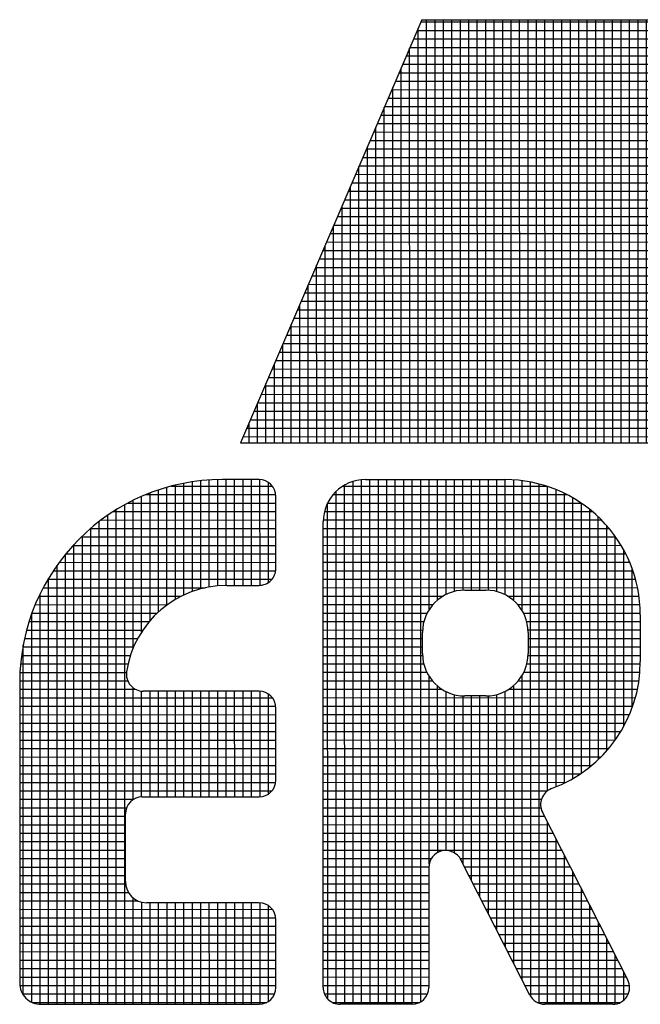
# Model space of a CAD drawing. Extents: x 21.3 to 43.1, y -19.1 to 9.
# Drawn here: x 33.9 to 34.5, y -17.1 to -16.2 of the extents above; entities that cross this region are included whole.
import ezdxf

# ---------------------------------------------------------------- set-up
doc = ezdxf.new("R2010")
doc.units = 0
doc.header["$LTSCALE"] = 0.6
doc.header["$MEASUREMENT"] = 0
doc.layers.get('0').update_dxf_attribs({"linetype": 'CONTINUOUS'})

# ---------------------------------------------------------------- blocks, each defined once
blk = doc.blocks.new('*X17')
at = {"color": 0}
for p, q in [((5.878950710082981, 6.012501438844597), (5.878927693416558, 6.144377221946861)), ((5.888949988207452, 6.016638353573894), (5.888927392028016, 6.146104923733807)), ((5.898949441793063, 6.019769950038875), (5.898927165896717, 6.147401433292633)), ((5.908949056894714, 6.02197612778073), (5.908927013801985, 6.148273744571021)), ((5.918948824572871, 6.023308106532659), (5.918926934937907, 6.148726475124076)), ((5.92894873975275, 6.023794962697096), (5.928926922635437, 6.148797835739147)), ((5.938948739403617, 6.023797835739139), (5.938926922787746, 6.148797835739147)), ((5.948948739555927, 6.023797835739139), (5.948926922940056, 6.148797835739147)), ((5.958948739708235, 6.023797835739139), (5.958926923092362, 6.148797835739147)), ((5.968948733651879, 6.023833408765753), (5.968926929228142, 6.148763552985547)), ((5.978948142312947, 6.027222403899306), (5.978927518669755, 6.145387174010175)), ((5.838955993330242, 5.982227171470829), (5.838929692807655, 6.132918064266397)), ((5.848954201264257, 5.992495825784602), (5.848929068371056, 6.136496695063463)), ((5.858952775282367, 6.000666972754182), (5.858928529139918, 6.139587134534457)), ((5.864188684298067, 6.141023587532933), (5.983568456998994, 6.141044423234083)), ((5.86895162844803, 6.007238722089495), (5.868928071731705, 6.142208763177709)), ((5.81268966154735, 6.12101459895314), (5.987756401638266, 6.121045153863704)), ((5.818961646396615, 5.949835742020868), (5.818931214849988, 6.124195658822437)), ((5.828958323396077, 5.968876005106215), (5.828930406604572, 6.128827436564706)), ((5.834125668051346, 6.131018340394406), (5.987629742070199, 6.131045131909747)), ((5.795513522791831, 6.111011600999059), (5.987756401638266, 6.111045153711393)), ((5.799035131070147, 5.528797835739146), (5.798933141102273, 6.113157300991526)), ((5.809035131222456, 5.528797835739146), (5.808932123784292, 6.11898697626766)), ((5.779035130765529, 5.528797835739146), (5.778935541685707, 6.099401225889331)), ((5.781061202443054, 6.101009078440978), (5.987756401638266, 6.101045153559085)), ((5.789035130917838, 5.528797835739146), (5.788934276379014, 6.106651771811199)), ((5.768574577586222, 6.091006898961486), (5.987756401638266, 6.091045153406777)), ((5.769035130613222, 5.528797835739144), (5.768936952508817, 6.091316932325106)), ((5.757612438304513, 6.081004985554923), (5.987756401638266, 6.081045153254468)), ((5.759035130460912, 5.528797835739144), (5.758938529176708, 6.082282418157673)), ((5.747891039399579, 6.071003288698407), (5.987756401638266, 6.071045153102159)), ((5.749035130308605, 5.528797835739144), (5.748940299184424, 6.072140148415247)), ((5.731444105441543, 6.051000417862267), (5.987756401638266, 6.051045152797542)), ((5.739035130156296, 5.528797835739144), (5.738942301223838, 6.060668434993849)), ((5.73921521401216, 6.061001774328901), (5.987756401638266, 6.061045152949851)), ((5.724472351907007, 6.040999200909409), (5.987566059709427, 6.041045119424299)), ((5.729035130003987, 5.528797835739144), (5.728944592760372, 6.047538025252832)), ((5.718218970161562, 6.03099810933608), (5.983162524434741, 6.03104435071009)), ((5.719035129851678, 5.528797835739144), (5.718947265952586, 6.03222088958038)), ((5.712620405024563, 6.020997132049812), (5.904157092319186, 6.021030561508466)), ((5.707625983881082, 6.010996260206562), (5.875907043878028, 6.011025630792517)), ((5.709035127766806, 5.528808908509517), (5.708950487045422, 6.013764514602846)), ((5.703194834223594, 6.000995486672732), (5.859441964074706, 6.001022756941638)), ((5.695895556105803, 5.980994212403742), (5.837926560900352, 5.981019001490729)), ((5.699034706022768, 5.531224451157244), (5.698954624368713, 5.990058525880226)), ((5.69929373084361, 5.990994805649433), (5.847364425824491, 5.991020648861226)), ((5.692978177930169, 5.97099370307288), (5.830373419634926, 5.971017683066567)), ((5.690523620904414, 5.960993274519549), (5.82429920901792, 5.961016622764501)), ((5.688517448930094, 5.950992924224174), (5.819459279515914, 5.951015777885129)), ((5.689033200834531, 5.539847671730981), (5.688961021408827, 5.953405313596129)), ((5.686948304821366, 5.940992650204552), (5.815696365004525, 5.941015120980337)), ((5.685807569820001, 5.930992450956424), (5.81290633771418, 5.931014633876399)), ((5.684789146881778, 5.910992272903472), (5.81248714289165, 5.911014560408482)), ((5.685089117768021, 5.920992325410576), (5.81103371265362, 5.921014306889357)), ((5.684779114266948, 5.90099227100014), (5.821755589987021, 5.901016177905373)), ((5.818992921956258, 5.770639986891603), (5.818969863798934, 5.902753495352866)), ((5.828992373661737, 5.773782355729015), (5.828970537883876, 5.89889214584065)), ((5.838992371112273, 5.773797835739138), (5.838970554496402, 5.898797835739138)), ((5.848992371264581, 5.773797835739138), (5.84897055464871, 5.898797835739138)), ((5.858992371416891, 5.773797835739138), (5.858970554801019, 5.898797835739138)), ((5.8689923715692, 5.773797835739138), (5.868970554953329, 5.898797835739138)), ((5.878992371721508, 5.773797835739138), (5.878970555105637, 5.898797835739138)), ((5.888992371873817, 5.773797835739138), (5.888970555257945, 5.898797835739138)), ((5.898992372026125, 5.773797835739138), (5.898970555410254, 5.898797835739138)), ((5.908992372178434, 5.773797835739138), (5.908970555562563, 5.898797835739138)), ((5.918992372330741, 5.773797835739138), (5.918970555714872, 5.898797835739138)), ((5.928992372483053, 5.773797835739138), (5.928970555867179, 5.898797835739138)), ((5.93899237263536, 5.773797835739138), (5.938970556019488, 5.898797835739138)), ((5.948992372787669, 5.773797835739138), (5.948970556171797, 5.898797835739138)), ((5.958992372939978, 5.773797835739138), (5.958970556324107, 5.898797835739138)), ((5.968992366420458, 5.773836062494736), (5.96897056291471, 5.898760947029532)), ((5.684779114266948, 5.890992270847831), (5.983568459947575, 5.891044419426882)), ((5.978991770388736, 5.777251945341683), (5.978971157044857, 5.895357704735245)), ((5.684779114266948, 5.880992270695522), (5.987629742500667, 5.881045128102103)), ((5.684779114266948, 5.870992270543215), (5.987756401638266, 5.871045150055986)), ((5.684779114266948, 5.860992270390904), (5.987756401638266, 5.861045149903677)), ((5.684779114266948, 5.850992270238597), (5.987756401638266, 5.851045149751367)), ((5.684779114266948, 5.840992270086287), (5.987756401638266, 5.841045149599059)), ((5.684779114266948, 5.830992269933978), (5.987756401638264, 5.83104514944675)), ((5.684779114266948, 5.820992269781669), (5.987756401638264, 5.821045149294441)), ((5.684779114266948, 5.810992269629362), (5.987756401638264, 5.811045149142133)), ((5.684779114266948, 5.800992269477053), (5.987756401638264, 5.801045148989825)), ((5.684779114266948, 5.790992269324744), (5.987566059180232, 5.791045115616488)), ((5.684779114266948, 5.780992269172435), (5.983162521282096, 5.781044346901822)), ((5.684779114266948, 5.770992269020128), (5.819603570278804, 5.771015800327062)), ((5.684779114266948, 5.760992268867817), (5.811126437629551, 5.76101432063598)), ((5.684779114266948, 5.750992268715509), (5.809779114266948, 5.751014085331382)), ((5.684779114266948, 5.740992268563201), (5.809779114266948, 5.741014085179072)), ((5.684779114266948, 5.730992268410892), (5.809779114266948, 5.731014085026762)), ((5.684779114266948, 5.720992268258582), (5.809779114266948, 5.721014084874454)), ((5.684779114266948, 5.710992268106275), (5.809779114266948, 5.711014084722147)), ((5.684779114266948, 5.700992267953967), (5.809779114266948, 5.701014084569838)), ((5.684779114266948, 5.690992267801656), (5.809779114266948, 5.691014084417528)), ((5.684779114266948, 5.680992267649348), (5.809779114266948, 5.681014084265219)), ((5.684779114266948, 5.670992267497041), (5.809934580100317, 5.671014111246817)), ((5.684779114266948, 5.660992267344731), (5.813294436546129, 5.661014697500089)), ((5.819035131374764, 5.528797835739146), (5.819013210382222, 5.654395869995851)), ((5.684779114266948, 5.650992267192423), (5.824482630455621, 5.651016650056011)), ((5.829035131527075, 5.528797835739146), (5.829014069976476, 5.649471630438374)), ((5.839035131679382, 5.528797835739146), (5.839014187728147, 5.648797835739139)), ((5.849035131831691, 5.528797835739146), (5.849014187880455, 5.648797835739139)), ((5.859035131984, 5.528797835739146), (5.859014188032762, 5.648797835739139)), ((5.869035132136309, 5.528797835739146), (5.869014188185071, 5.648797835739139)), ((5.879035132288616, 5.528797835739146), (5.87901418833738, 5.648797835739139)), ((5.889035132440925, 5.528797835739146), (5.889014188489688, 5.648797835739139)), ((5.899035132593234, 5.528797835739146), (5.899014188641997, 5.648797835739139)), ((5.909035132745543, 5.528797835739146), (5.909014188794307, 5.648797835739139)), ((5.919035132897852, 5.528797835739146), (5.919014188946616, 5.648797835739139)), ((5.929035133050161, 5.528797835739146), (5.929014189098924, 5.648797835739139)), ((5.939035133202469, 5.528797835739146), (5.939014189251231, 5.648797835739139)), ((5.949035133354778, 5.528797835739146), (5.949014189403543, 5.648797835739139)), ((5.959035133507088, 5.528797835739146), (5.95901418955585, 5.648797835739139)), ((5.969035126517456, 5.528838756033848), (5.969014196617984, 5.64875824534878)), ((5.979034525874552, 5.532281059004264), (5.979014795449237, 5.645328067703411)), ((5.684779114266948, 5.640992267040111), (5.983568462896218, 5.641044415619677)), ((5.684779114266948, 5.630992266887804), (5.987629742931182, 5.631045124294461)), ((5.684779114266948, 5.620992266735496), (5.987756401638264, 5.621045146248269)), ((5.684779114266948, 5.610992266583186), (5.987756401638264, 5.611045146095957)), ((5.684779114266948, 5.600992266430878), (5.987756401638264, 5.60104514594365)), ((5.684779114266948, 5.59099226627857), (5.987756401638264, 5.591045145791341)), ((5.684779114266948, 5.580992266126261), (5.987756401638264, 5.581045145639033)), ((5.684779114266948, 5.570992265973952), (5.987756401638264, 5.571045145486722)), ((5.684779114266948, 5.560992265821644), (5.987756401638264, 5.561045145334415)), ((5.684937034417662, 5.550992293231601), (5.987756401638264, 5.551045145182106)), ((5.688307431928522, 5.540992881324636), (5.986192549679388, 5.541044872086137)), ((5.69953102234774, 5.530994840058413), (5.976963740180353, 5.531043261202695))]:
    blk.add_line(p, q, dxfattribs=at)
blk = doc.blocks.new('*X18')
at = {"color": 0}
for p, q in [((6.079035135334793, 5.528797835739146), (6.078927309543455, 6.146594106093676)), ((6.089035135487101, 5.528797835739146), (6.088926963396955, 6.148578252084785)), ((6.099035135639408, 5.528797835739146), (6.098926925224688, 6.148797835739147)), ((6.109035135791717, 5.528797835739146), (6.108926925376994, 6.148797835739147)), ((6.119035135944027, 5.528797835739146), (6.118926925529303, 6.148797835739147)), ((6.129035136096334, 5.528797835739146), (6.128926925681612, 6.148797835739147)), ((6.139035136248643, 5.528797835739146), (6.138926925833921, 6.148797835739147)), ((6.149035135604016, 5.528802401842277), (6.148926925986227, 6.148797835739147)), ((6.159034624641306, 5.531730875161864), (6.158926926138539, 6.148797835739147)), ((6.168953730293745, 5.995222213282609), (6.168926926290847, 6.148797835739147)), ((6.178951753018147, 6.006552040512866), (6.178926926443157, 6.148797835739147)), ((6.188950618463535, 6.013053432198312), (6.188926926595464, 6.148797835739147)), ((6.198949980944115, 6.016707022033907), (6.198926926747773, 6.148797835739147)), ((6.208949730772244, 6.01814127392148), (6.208926926900081, 6.148797835739147)), ((6.218949723496183, 6.018183835343647), (6.218926927052391, 6.148797835739147)), ((6.22894972364849, 6.018183835343647), (6.228926927204699, 6.148797835739147)), ((6.238949738873127, 6.018097477273583), (6.238926927357008, 6.148797835739147)), ((6.248950021153713, 6.016481001334222), (6.248926927509317, 6.148797835739147)), ((6.258950696633684, 6.012611658887052), (6.258926927717173, 6.148797517463383)), ((6.268951885621386, 6.005800133907034), (6.268926985953441, 6.148464720905137)), ((6.278953980781409, 5.993796624021126), (6.278927154070808, 6.147502352028032)), ((6.289033535666447, 5.537981586086043), (6.288927434092258, 6.145898819987642)), ((6.299034929373937, 5.529997103120731), (6.298927829498244, 6.143634183240576)), ((6.055406366740183, 6.131056961162431), (6.331742028589031, 6.13110519083432)), ((6.059035042568378, 5.529327602807541), (6.058929364667327, 6.134817368449861)), ((6.066887069841834, 6.141058965075454), (6.307635855884712, 6.141100983665747)), ((6.069035135182481, 5.528797835739146), (6.068928061918531, 6.142282441809219)), ((6.308991106904419, 5.781082228346987), (6.308928345453903, 6.140678847766755)), ((6.318990313464217, 5.785629178463229), (6.318928989175146, 6.136991469437727)), ((6.328989531697089, 5.790109246778392), (6.328929770499806, 6.132515681604923)), ((6.048835228145786, 6.121055814130067), (6.34857437624998, 6.121108128480916)), ((6.049034034782914, 5.535100915451757), (6.048931732661432, 6.121248889120737)), ((6.338988598956477, 5.795454329435655), (6.338930702783037, 6.127174964870952)), ((6.348987496921657, 5.801769396436888), (6.348931804339846, 6.120864381999906)), ((6.045133490657351, 6.111055167902681), (6.361756370998157, 6.111110429020733)), ((6.358986199876878, 5.809201788203855), (6.358933100877214, 6.113436642810211)), ((6.043658760987557, 6.101054910361487), (6.372561544092412, 6.101112314726911)), ((6.36898467033319, 5.817966300560978), (6.368934629869637, 6.104677034295603)), ((6.043607791149771, 6.091054901313262), (6.381617644349121, 6.091113895162286)), ((6.378982850406361, 5.828394585746681), (6.378936449175132, 6.094254054416954)), ((6.043607791149771, 6.081054901160956), (6.389288692601025, 6.081115233860481)), ((6.388980642485932, 5.841045910505857), (6.38893865634965, 6.081608748762652)), ((6.043607791149771, 6.071054901008646), (6.395807130391151, 6.071116371390201)), ((6.398977856234767, 5.857010826238608), (6.398941441589043, 6.065651375373923)), ((6.043607791149771, 6.061054900856337), (6.401330914645448, 6.061117335320128)), ((6.043607791149771, 6.051054900704028), (6.405971894757946, 6.051118145171661)), ((6.043607791149771, 6.041054900551719), (6.409811346384358, 6.041118815130082)), ((6.408973998147818, 5.879116908597942), (6.408945297828964, 6.043557621033553)), ((6.043607791149771, 6.031054900399412), (6.412909083930202, 6.031119355634974)), ((6.043607791149771, 6.021054900247102), (6.41530907475584, 6.021119774360089)), ((6.043607791149771, 6.011054900094793), (6.185322832813175, 6.011079634035812)), ((6.261679568675411, 6.011092960800416), (6.417043006781963, 6.011120076836012)), ((6.043607791149771, 6.001054899942486), (6.173355941821356, 6.00107754526699)), ((6.273653427153371, 6.001095050480673), (6.418132578225412, 6.001120266849797)), ((6.043607791149771, 5.991054899790177), (6.166560873027919, 5.991076359151437)), ((6.043607791149771, 5.981054899637867), (6.162702912281041, 5.981075685657947)), ((6.280453551507275, 5.991096237173971), (6.418590933833188, 5.991120346695634)), ((6.284316085837612, 5.981096911161085), (6.418607791149771, 5.981120349485482)), ((6.043607791149771, 5.971054899485558), (6.161096015455589, 5.971075405049232)), ((6.285927385029152, 5.971097192233541), (6.418607791149771, 5.971120349333173)), ((6.043607791149771, 5.96105489933325), (6.161012333675507, 5.961075390291696)), ((6.286012333675507, 5.961097206907568), (6.418607791149771, 5.961120349180864)), ((6.043607791149771, 5.951054899180943), (6.161012333675507, 5.951075390139388)), ((6.286012333675507, 5.951097206755259), (6.418607791149771, 5.951120349028557)), ((6.043607791149771, 5.941054899028632), (6.161056808546535, 5.941075397749409)), ((6.285968774188892, 5.941097199000386), (6.418607791149771, 5.941120348876247)), ((6.043607791149771, 5.931054898876324), (6.162500563582977, 5.931075649579891)), ((6.284529414641423, 5.931096947632442), (6.418585386588456, 5.931120344813605)), ((6.043607791149771, 5.921054898724016), (6.166165300366208, 5.921076289044822)), ((6.043607791149771, 5.911054898571706), (6.172682469317139, 5.911077426353085)), ((6.169006205279414, 5.694562695453851), (6.168967535537269, 5.91612399518309)), ((6.2743570553388, 5.911095171916182), (6.416992508791053, 5.911120066499362)), ((6.279030151595889, 5.557370009264751), (6.278967280760438, 5.917593358190472)), ((6.280869230189668, 5.921096308657428), (6.418104747525129, 5.921120260773954)), ((6.043607791149771, 5.901054898419396), (6.184045366549092, 5.901079409400487)), ((6.179003836832504, 5.708133769177007), (6.178969511960371, 5.904800797728938)), ((6.259023307259192, 5.596583424164675), (6.258970566401527, 5.898766276314652)), ((6.263000804386734, 5.901093189724155), (6.415235194059714, 5.901119759637771)), ((6.269026729427542, 5.576976716714713), (6.268969376835437, 5.905582860540449)), ((6.043607791149771, 5.89105489826709), (6.41281072785566, 5.891119336336278)), ((6.189003408876273, 5.710586650395235), (6.188970645948545, 5.898304396820563)), ((6.199003916989853, 5.707676246728007), (6.198971282978253, 5.894655358156472)), ((6.209006196417451, 5.694616961414483), (6.208971532687648, 5.893225501390962)), ((6.219009618585801, 5.675010253964521), (6.218971540112053, 5.893183835343647)), ((6.229013040754148, 5.655403546514559), (6.228971540264363, 5.893183835343647)), ((6.239016462922497, 5.635796839064598), (6.238971525119741, 5.893271480300103)), ((6.249019885090847, 5.616190131614636), (6.248971242375342, 5.894892359022192)), ((6.043607791149771, 5.881054898114781), (6.409686969873474, 5.881118790985348)), ((6.043607791149771, 5.871054897962472), (6.405819382778365, 5.871118115811742)), ((6.043607791149771, 5.861054897810162), (6.401147398838997, 5.861117300244401)), ((6.043607791149771, 5.851054897657853), (6.395588697099301, 5.851116329915607)), ((6.043607791149771, 5.841054897505545), (6.38902989916388, 5.841115185037098)), ((6.043607791149771, 5.831054897353237), (6.381310670216769, 5.831113837625168)), ((6.043607791149771, 5.821054897200927), (6.372194577170634, 5.821112246414456)), ((6.043607791149771, 5.811054897048619), (6.361310176724866, 5.81111034657588)), ((6.043607791149771, 5.801054896896312), (6.348013687625478, 5.801108025748411)), ((6.043607791149771, 5.791054896744003), (6.330987139114467, 5.791105053902753)), ((6.043607791149771, 5.781054896591691), (6.309017660504437, 5.781101219353039)), ((6.043607791149771, 5.771054896439384), (6.301649113855954, 5.771099933146716)), ((6.043607791149771, 5.761054896287076), (6.300988746627477, 5.761099817738581)), ((6.043607791149771, 5.751054896134767), (6.305188038720245, 5.751100550501015)), ((6.043607791149771, 5.741054895982458), (6.310289625331196, 5.741101440743548)), ((6.309035138837892, 5.528797835739148), (6.308997642901092, 5.743633726306552)), ((6.043607791149771, 5.73105489583015), (6.315391211942147, 5.731102330986082)), ((6.319035138990201, 5.528797835739148), (6.319001065069441, 5.724027018856589)), ((6.043607791149771, 5.721054895677843), (6.320492798553099, 5.721103221228617)), ((6.043607791149771, 5.711054895525531), (6.325594385164051, 5.711104111471152)), ((6.043607791149771, 5.701054895373223), (6.171577529212324, 5.701077230306172)), ((6.205634391512519, 5.701083174350032), (6.330695971775003, 5.701105001713687)), ((6.329035139142508, 5.528797835739148), (6.329004487237789, 5.704420311406628)), ((6.043607791149771, 5.691054895220915), (6.168613700550371, 5.69107671286817)), ((6.210808688321325, 5.691084077282891), (6.335797558385956, 5.691105891956222)), ((6.043607791149771, 5.681054895068606), (6.16860779114977, 5.681076711684477)), ((6.215910274932276, 5.681084967525425), (6.340899144996908, 5.681106782198757)), ((6.339035139294817, 5.528797835739148), (6.339007909406137, 5.684813603956666)), ((6.043607791149771, 5.671054894916298), (6.16860779114977, 5.671076711532168)), ((6.221011861543228, 5.671085857767959), (6.346000731607857, 5.671107672441292)), ((6.043607791149771, 5.661054894763988), (6.16860779114977, 5.66107671137986)), ((6.226113448154181, 5.661086748010494), (6.351102318218809, 5.661108562683827)), ((6.349035139447126, 5.528797835739148), (6.349011331574485, 5.665206896506703)), ((6.043607791149771, 5.651054894611679), (6.16860779114977, 5.65107671122755)), ((6.231215034765133, 5.65108763825303), (6.356203904829762, 5.65110945292636)), ((6.359035139599436, 5.528797835739148), (6.359014753742831, 5.645600189056741)), ((6.043607791149771, 5.641054894459371), (6.16860779114977, 5.641076711075243)), ((6.043607791149771, 5.631054894307062), (6.16860779114977, 5.631076710922934)), ((6.236316621376086, 5.641088528495565), (6.361305491440714, 5.641110343168894)), ((6.241418207987036, 5.631089418738099), (6.366407078051666, 5.63111123341143)), ((6.043607791149771, 5.621054894154754), (6.16860779114977, 5.621076710770625)), ((6.24651979459799, 5.621090308980634), (6.371508664662617, 5.621112123653965)), ((6.369035139751745, 5.528797835739148), (6.369018175911182, 5.62599348160678)), ((6.043607791149771, 5.611054894002445), (6.16860779114977, 5.611076710618315)), ((6.251621381208941, 5.611091199223168), (6.37661025127357, 5.611113013896499)), ((6.043607791149771, 5.601054893850136), (6.16860779114977, 5.601076710466007)), ((6.256722967819893, 5.601092089465702), (6.381711837884522, 5.601113904139034)), ((6.379035139904052, 5.528797835739148), (6.379021598079529, 5.606386774156815)), ((6.043607791149771, 5.591054893697828), (6.16860779114977, 5.5910767103137)), ((6.261824554430846, 5.591092979708238), (6.386813424495474, 5.59111479438157)), ((6.389035098304737, 5.529037054912203), (6.389025020247878, 5.586780066706856)), ((6.043607791149771, 5.581054893545519), (6.16860779114977, 5.581076710161391)), ((6.266926141041797, 5.581093869950773), (6.391915011106424, 5.581115684624105)), ((6.043607791149771, 5.57105489339321), (6.16860779114977, 5.571076710009081)), ((6.043607791149771, 5.561054893240902), (6.168607791149771, 5.561076709856773)), ((6.27202772765275, 5.571094760193306), (6.397016597717378, 5.571116574866637)), ((6.277129314263702, 5.561095650435841), (6.402118184328329, 5.561117465109172)), ((6.399034289720767, 5.533670772427667), (6.399028442416226, 5.567173359256893)), ((6.043607791149771, 5.551054893088592), (6.168607791149771, 5.551076709704463)), ((6.282230900874653, 5.551096540678376), (6.405815971853077, 5.551118110342545)), ((6.0451673179519, 5.541055165125061), (6.167057182228219, 5.541076438919842)), ((6.287332487485606, 5.541097430920912), (6.404417694155057, 5.541117866144737)), ((6.054374446438412, 5.531056771919836), (6.157875762403016, 5.531074836307456)), ((6.296542293673438, 5.531099038183033), (6.395297804347677, 5.531116274271366))]:
    blk.add_line(p, q, dxfattribs=at)
blk = doc.blocks.new('*X21')
at = {"color": 0}
for p, q in [((6.222036356772399, 6.68108605195929), (6.847217762958329, 6.681195166700001)), ((6.228920818552254, 6.183797835739138), (6.22883355208877, 6.683797835739138)), ((6.238920818704563, 6.183797835739138), (6.238833552241078, 6.683797835739138)), ((6.248920818856872, 6.183797835739138), (6.248833552393387, 6.683797835739138)), ((6.258920819009181, 6.183797835739138), (6.258833552545696, 6.683797835739138)), ((6.268920819161487, 6.183797835739138), (6.268833552698005, 6.683797835739138)), ((6.278920819313799, 6.183797835739138), (6.278833552850315, 6.683797835739138)), ((6.288920819466106, 6.183797835739138), (6.288833553002621, 6.683797835739138)), ((6.298920819618415, 6.183797835739138), (6.29883355315493, 6.683797835739138)), ((6.308920819770724, 6.183797835739138), (6.308833553307239, 6.683797835739138)), ((6.318920819923033, 6.183797835739138), (6.318833553459549, 6.683797835739138)), ((6.328920820075342, 6.183797835739138), (6.328833553611858, 6.683797835739138)), ((6.338920820227651, 6.183797835739138), (6.338833553764165, 6.683797835739138)), ((6.348920820379959, 6.183797835739138), (6.348833553916473, 6.683797835739138)), ((6.358920820532267, 6.183797835739138), (6.358833554068782, 6.683797835739138)), ((6.368920820684577, 6.183797835739138), (6.368833554221092, 6.683797835739138)), ((6.378920820836884, 6.183797835739138), (6.378833554373401, 6.683797835739138)), ((6.388920820989195, 6.183797835739138), (6.38883355452571, 6.683797835739138)), ((6.398920821141502, 6.183797835739138), (6.398833554678017, 6.683797835739138)), ((6.408920821293812, 6.183797835739138), (6.408833554830327, 6.683797835739138)), ((6.41892082144612, 6.183797835739138), (6.418833554982636, 6.683797835739138)), ((6.428920821598428, 6.183797835739138), (6.428833555134943, 6.683797835739138)), ((6.438920821750737, 6.183797835739138), (6.438833555287252, 6.683797835739138)), ((6.448920821903047, 6.183797835739138), (6.448833555439562, 6.683797835739138)), ((6.458920822055355, 6.183797835739138), (6.45883355559187, 6.683797835739138)), ((6.468920822207664, 6.183797835739138), (6.468833555744179, 6.683797835739138)), ((6.478920822359973, 6.183797835739138), (6.478833555896486, 6.683797835739138)), ((6.488920822512282, 6.183797835739138), (6.488833556048797, 6.683797835739138)), ((6.49892082266459, 6.183797835739138), (6.498833556201105, 6.683797835739138)), ((6.508920822816898, 6.183797835739138), (6.508833556353414, 6.683797835739138)), ((6.518920822969206, 6.183797835739138), (6.518833556505723, 6.683797835739138)), ((6.528920823121517, 6.183797835739138), (6.528833556658032, 6.683797835739138)), ((6.538920823273826, 6.183797835739138), (6.538833556810339, 6.683797835739138)), ((6.548920823426133, 6.183797835739138), (6.548833556962648, 6.683797835739138)), ((6.558920823578442, 6.183797835739138), (6.558833557114957, 6.683797835739138)), ((6.568920823730751, 6.183797835739138), (6.568833557267267, 6.683797835739138)), ((6.578920823883061, 6.183797835739138), (6.578833557419576, 6.683797835739138)), ((6.588920824035368, 6.183797835739138), (6.588833557571883, 6.683797835739138)), ((6.598920824187677, 6.183797835739138), (6.598833557724192, 6.683797835739138)), ((6.608920824339986, 6.183797835739138), (6.608833557876503, 6.683797835739138)), ((6.618920824492295, 6.183797835739138), (6.61883355802881, 6.683797835739138)), ((6.628920824644602, 6.183797835739138), (6.628833558181117, 6.683797835739138)), ((6.638920824796912, 6.183797835739138), (6.638833558333427, 6.683797835739138)), ((6.648920824949219, 6.183797835739138), (6.648833558485736, 6.683797835739138)), ((6.65892082510153, 6.183797835739138), (6.658833558638044, 6.683797835739138)), ((6.668916593230362, 6.208045543881752), (6.668833558790353, 6.683797835739138)), ((6.678911964026588, 6.234569800168892), (6.678833558942662, 6.683797835739138)), ((6.688907334822809, 6.261094056456034), (6.688833559094971, 6.683797835739138)), ((6.698902705619034, 6.287618312743176), (6.69883355924728, 6.683797835739138)), ((6.708898076415257, 6.314142569030317), (6.708833559399588, 6.683797835739138)), ((6.718893447211479, 6.340666825317456), (6.718833559551897, 6.683797835739138)), ((6.728888818007701, 6.367191081604597), (6.728833559704204, 6.683797835739138)), ((6.738884188803927, 6.39371533789174), (6.738833559856514, 6.683797835739138)), ((6.74887955960015, 6.42023959417888), (6.748833560008823, 6.683797835739138)), ((6.758874930396371, 6.44676385046602), (6.758833560161132, 6.683797835739138)), ((6.768870301192595, 6.473288106753161), (6.76883356031344, 6.683797835739138)), ((6.778865671988818, 6.499812363040303), (6.778833560465749, 6.683797835739138)), ((6.788861042785042, 6.526336619327444), (6.788833560618057, 6.683797835739138)), ((6.798856413581265, 6.552860875614583), (6.798833560770367, 6.683797835739138)), ((6.808851784377488, 6.579385131901723), (6.808833560922675, 6.683797835739138)), ((6.818847155173712, 6.605909388188867), (6.818833561074982, 6.683797835739138)), ((6.828842525969934, 6.632433644476007), (6.828833561227293, 6.683797835739138)), ((6.838837896766157, 6.658957900763146), (6.838833561379601, 6.683797835739138)), ((6.217750321826741, 6.671085303752758), (6.843449126323641, 6.671194508796512)), ((6.218920818399946, 6.183797835739138), (6.218835328829832, 6.673616986759968)), ((6.213464286881084, 6.661084555546226), (6.839680489688952, 6.661193850893018)), ((6.208920818247637, 6.183797835739138), (6.208839399454751, 6.650293151551445)), ((6.209178251935426, 6.651083807339691), (6.835911853054264, 6.651193192989526)), ((6.204892216989771, 6.641083059133159), (6.832143216419577, 6.641192535086036)), ((6.196320147098457, 6.621081562720093), (6.8246059431502, 6.621191219279053)), ((6.198920818095328, 6.183797835739138), (6.198843470079669, 6.626969316342922)), ((6.200606182044115, 6.631082310926627), (6.828374579784889, 6.631191877182545)), ((6.192034112152799, 6.611080814513562), (6.820837306515512, 6.611190561375561)), ((6.187748077207142, 6.601080066307027), (6.817068669880824, 6.601189903472071)), ((6.188920817943019, 6.183797835739138), (6.188847540704587, 6.603645481134398)), ((6.183462042261486, 6.591079318100494), (6.813300033246137, 6.59118924556858)), ((6.178920817790711, 6.183797835739138), (6.178851611329505, 6.580321645925873)), ((6.179176007315829, 6.581078569893962), (6.809531396611447, 6.581188587665089)), ((6.174889972370173, 6.571077821687429), (6.80576275997676, 6.571187929761598)), ((6.166317902478858, 6.551076325274364), (6.798225486707383, 6.551186613954615)), ((6.168920817638402, 6.183797835739138), (6.168855681954424, 6.55699781071735)), ((6.170603937424516, 6.561077073480896), (6.801994123342072, 6.561187271858107)), ((6.162031867533202, 6.54107557706783), (6.794456850072696, 6.541185956051124)), ((6.157745832587544, 6.531074828861297), (6.790688213438007, 6.531185298147633)), ((6.158920817486094, 6.183797835739138), (6.158859752579343, 6.533673975508826)), ((6.153459797641887, 6.521074080654764), (6.786919576803318, 6.521184640244142)), ((6.148920817333785, 6.183797835739138), (6.148863823204262, 6.510350140300302)), ((6.149173762696231, 6.511073332448232), (6.78315094016863, 6.51118398234065)), ((6.144887727750574, 6.501072584241699), (6.779382303533942, 6.501183324437159)), ((6.13631565785926, 6.481071087828632), (6.771845030264566, 6.481182008630175)), ((6.138920817181477, 6.183797835739138), (6.138867893829179, 6.48702630509178)), ((6.140601692804918, 6.491071836035168), (6.775613666899255, 6.491182666533667)), ((6.132029622913603, 6.471070339622099), (6.768076393629878, 6.471181350726684)), ((6.127743587967946, 6.461069591415567), (6.764307756995191, 6.461180692823193)), ((6.128920817029167, 6.183797835739138), (6.128871964454098, 6.463702469883256)), ((6.123457553022289, 6.451068843209035), (6.760539120360503, 6.451180034919701)), ((6.11892081687686, 6.183797835739138), (6.118876035079018, 6.440378634674732)), ((6.119171518076632, 6.441068095002501), (6.756770483725813, 6.44117937701621)), ((6.114885483130974, 6.431067346795969), (6.753001847091126, 6.431178719112719)), ((6.106313413239661, 6.411065850382902), (6.745464573821749, 6.411177403305736)), ((6.10892081672455, 6.183797835739138), (6.108880105703934, 6.417054799466207)), ((6.110599448185318, 6.421066598589437), (6.749233210456438, 6.421178061209228)), ((6.102027378294005, 6.40106510217637), (6.741695937187062, 6.401176745402245)), ((6.097741343348348, 6.391064353969837), (6.737927300552374, 6.391176087498755)), ((6.098920816572241, 6.183797835739138), (6.098884176328853, 6.393730964257684)), ((6.09345530840269, 6.381063605763304), (6.734158663917686, 6.381175429595264)), ((6.088920816419932, 6.183797835739138), (6.088888246953771, 6.370407129049161)), ((6.089169273457033, 6.371062857556772), (6.730390027282997, 6.371174771691772)), ((6.084883238511376, 6.361062109350237), (6.726621390648308, 6.361174113788282)), ((6.076311168620063, 6.341060612937173), (6.719084117378933, 6.341172797981299)), ((6.078920816267624, 6.183797835739138), (6.078892317578691, 6.347083293840638)), ((6.08059720356572, 6.351061361143705), (6.722852754013621, 6.35117345588479)), ((6.072025133674405, 6.331059864730641), (6.715315480744246, 6.331172140077807)), ((6.067739098728748, 6.321059116524107), (6.711546844109557, 6.321171482174317)), ((6.068920816115315, 6.183797835739138), (6.068896388203607, 6.323759458632112)), ((6.063453063783092, 6.311058368317575), (6.70777820747487, 6.311170824270825)), ((6.058920815963008, 6.183797835739138), (6.058900458828527, 6.300435623423588)), ((6.059167028837434, 6.301057620111043), (6.704009570840181, 6.301170166367334)), ((6.054880993891776, 6.291056871904508), (6.700240934205492, 6.291169508463842)), ((6.046308924000463, 6.271055375491442), (6.692703660936117, 6.27116819265686)), ((6.048920815810697, 6.183797835739138), (6.048904529453446, 6.277111788215067)), ((6.050594958946121, 6.281056123697976), (6.696472297570804, 6.281168850560352)), ((6.042022889054807, 6.26105462728491), (6.688935024301429, 6.261167534753366)), ((6.03773685410915, 6.251053879078377), (6.685166387666741, 6.251166876849877)), ((6.038920815658388, 6.183797835739138), (6.038908600078365, 6.253787953006543)), ((6.033450819163493, 6.241053130871843), (6.681397751032053, 6.241166218946387)), ((6.028920815506081, 6.183797835739138), (6.028912670703282, 6.230464117798022)), ((6.029164784217835, 6.231052382665311), (6.677629114397364, 6.231165561042893)), ((6.024878749272179, 6.221051634458778), (6.673860477762677, 6.221164903139403)), ((6.016306679380865, 6.201050138045713), (6.6663232044933, 6.20116358733242)), ((6.018920815353772, 6.183797835739138), (6.018916741328201, 6.207140282589494)), ((6.020592714326522, 6.211050886252245), (6.670091841127987, 6.211164245235911)), ((6.012020644435208, 6.191049389839179), (6.662554567858612, 6.19116292942893))]:
    blk.add_line(p, q, dxfattribs=at)
blk = doc.blocks.new('BAVWM')
for p, q in [((6.311856396052471, 1.630479216141808), (6.244424229167512, 1.47313749341023)), ((6.311856396052471, 1.630479216141808), (6.508533549466947, 1.630479216141808)), ((6.244424229167512, 1.47313749341023), (6.449241072294602, 1.47313749341023)), ((6.251287217635232, 1.459481690279968), (6.237762976768567, 1.459481690279968)), ((6.290890566503039, 1.459481690279968), (6.342813335004458, 1.459481690279968)), ((6.257580886544497, 1.426439928506334), (6.257580886544497, 1.453188021370705)), ((6.275156394229883, 1.270671623002072), (6.275156394229883, 1.443747518006809)), ((6.239336393995881, 1.420146259597071), (6.251287217635232, 1.420146259597071)), ((6.327835832458065, 1.418379626609785), (6.335702918594642, 1.418379626609785)), ((6.393162686278567, 1.409132339005861), (6.393162686278567, 1.391824749505387)), ((6.312101660184906, 1.394778368200049), (6.312101660184906, 1.402645454336629)), ((6.351437090867798, 1.402645454336629), (6.351437090867798, 1.394778368200049)), ((6.162238949857412, 1.38395766336881), (6.162238949857412, 1.272245040229389)), ((6.251287217635232, 1.380810828914177), (6.208224082404735, 1.380810828914177)), ((6.335702918594642, 1.37904419592689), (6.327835832458065, 1.37904419592689)), ((6.257580886544497, 1.347769067140544), (6.257580886544497, 1.374517160004911)), ((6.207868049449567, 1.341475398231281), (6.251287217635232, 1.341475398231281)), ((6.201574380540303, 1.310007053684965), (6.201574380540303, 1.335181729322018)), ((6.388492301192381, 1.273531908861738), (6.356727349714812, 1.33579121375777)), ((6.352075529549958, 1.26781133714241), (6.326391654106978, 1.318151733010644)), ((6.314491824912776, 1.31529144715098), (6.314491824912776, 1.270671623002073)), ((6.251287217635232, 1.302139967548388), (6.209441466676883, 1.302139967548388)), ((6.257580886544497, 1.270671623002072), (6.257580886544497, 1.295846298639123)), ((6.17010603599399, 1.264377954092811), (6.251287217635232, 1.264377954092811)), ((6.308198156003514, 1.264377954092811), (6.281450063139144, 1.264377954092811)), ((6.38288614090744, 1.264377954092811), (6.357681689834896, 1.264377954092811))]:
    blk.add_line(p, q)
for centre, radius, start, end in [((6.237762976768567, 1.38395766336881), 0.0755240269111575, 90.00000000000018, 180), ((6.251287217635232, 1.453188021370705), 0.0062936689092631, 0, 90), ((6.290890566503039, 1.443747518006809), 0.0157341722731578, 90.0000000000001, 180), ((6.342813335004458, 1.409132339005861), 0.050349351274105, 359.9999999999996, 90.0000000000003), ((6.251287217635232, 1.426439928506334), 0.0062936689092631, 269.9999999999996, 0), ((6.239336393995881, 1.382384246141491), 0.0377620134555788, 90, 171.3730734413223), ((6.327835832458065, 1.402645454336629), 0.0157341722731578, 90, 180), ((6.335702918594642, 1.402645454336629), 0.0157341722731578, 0, 90), ((6.327835832458065, 1.394778368200049), 0.0157341722731578, 180, 270), ((6.335702918594642, 1.394778368200049), 0.0157341722731578, 270, 0), ((6.342813335004458, 1.391824749505387), 0.050349351274105, 290.1584472086927, 359.9999999999995), ((6.208224082404735, 1.387104497823439), 0.0062936689092631, 171.3730734413226, 270), ((6.251287217635232, 1.374517160004911), 0.0062936689092631, 0, 90), ((6.251287217635232, 1.347769067140544), 0.0062936689092631, 270, 0), ((6.362333509999748, 1.338651499617432), 0.0062936689092631, 110.1584472086935, 207.0308602598438), ((6.207868049449567, 1.335181729322018), 0.0062936689092631, 90, 180), ((6.320785493822037, 1.31529144715098), 0.0062936689092631, 27.03086025984392, 180), ((6.209441466676883, 1.310007053684965), 0.0078670861365789, 180, 270), ((6.251287217635232, 1.295846298639123), 0.0062936689092631, 0, 89.99999999999982), ((6.17010603599399, 1.272245040229389), 0.0078670861365789, 180, 270.0000000000002), ((6.251287217635232, 1.270671623002072), 0.0062936689092631, 270.0000000000002, 0), ((6.281450063139144, 1.270671623002072), 0.0062936689092631, 180, 270.0000000000002), ((6.308198156003514, 1.270671623002073), 0.0062936689092631, 270.0000000000002, 0), ((6.38288614090744, 1.270671623002073), 0.0062936689092631, 270.0000000000002, 27.03086025984365), ((6.357681689834896, 1.270671623002073), 0.0062936689092631, 207.0308602598443, 270.0000000000002)]:
    blk.add_arc(centre, radius, start, end)
at = {"xscale": 0.3146834454631564, "yscale": 0.3146834454631564, "zscale": 0.3146834454631564}
for name, p in [('*X21', (4.353518834593513, -0.4728013155877717)), ('*X17', (4.373333071482894, -0.4754431981268266)), ('*X18', (4.373333071482894, -0.4754431981268266))]:
    blk.add_blockref(name, p, dxfattribs=at)

msp = doc.modelspace()

# ---------------------------------------------------------------- block references
at = {"xscale": 2.609588200053396, "yscale": 2.609588200053396, "zscale": 2.609588200053396}
msp.add_blockref('BAVWM', (17.84872953963763, -20.42091243124304), dxfattribs=at)

doc.saveas('drawing.dxf')
